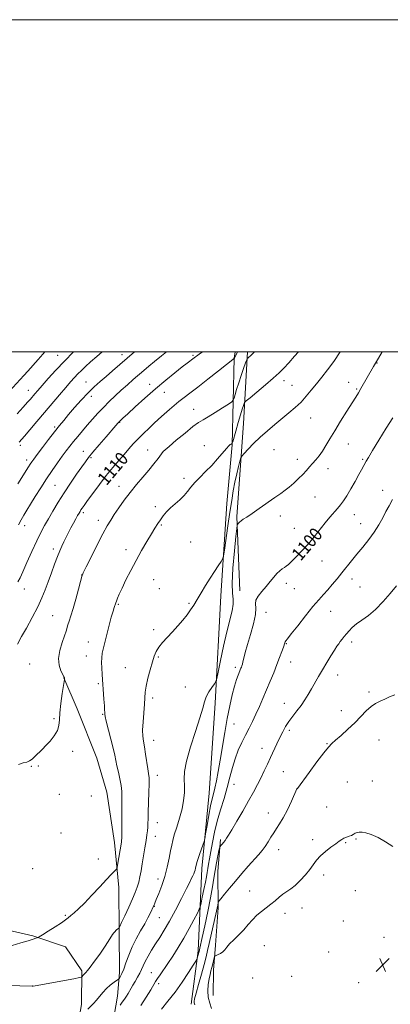
# Model space of a CAD drawing. Extents: x 2159800 to 2162700, y 342300 to 345200.
# Drawn here: x 2162138 to 2162361, y 344607 to 345200 of the extents above; entities that cross this region are included whole.
import ezdxf

# ---------------------------------------------------------------- set-up
doc = ezdxf.new("R2010")
doc.units = 0
doc.header["$MEASUREMENT"] = 0
for name, color, linetype, lineweight in [('32000', 7, 'Continuous', 0), ('DTM HARD BREAKLINE', 7, 'Continuous', 0), ('DTM SPOT ELEVATION', 2, 'Continuous', 13), ('INDEX CONTOUR', 41, 'Continuous', 13), ('INDEX CONTOUR LABEL', 244, 'Continuous', 0), ('INTERMEDIATE CONTOUR', 44, 'Continuous', 0), ('SPOT ELEVATION', 7, 'Continuous', 0)]:
    doc.layers.add(name, color=color, linetype=linetype, lineweight=lineweight)
doc.styles.add('Style-ITALICS', font='ITALICS.shx')

# ---------------------------------------------------------------- blocks, each defined once
blk = doc.blocks.new('SPOT')
at = {"layer": 'SPOT ELEVATION'}
for p, q in [((-3.91, -3.91), (3.82, 3.81)), ((-1.65, 3.77), (1.72, -3.93))]:
    blk.add_line(p, q, dxfattribs=at)

msp = doc.modelspace()

# ---------------------------------------------------------------- linework, layer by layer
at = {"layer": '32000', "flags": 128}
for points in [[(2159800, 342300), (2162700, 342300), (2162700, 345200), (2159800, 345200), (2159800, 342300)], [(2160000, 342500), (2162500, 342500), (2162500, 345000), (2160000, 345000), (2160000, 342500)]]:
    msp.add_lwpolyline(points, dxfattribs=at)
at = {"layer": 'DTM HARD BREAKLINE'}
for points in [[(2162241.25, 344607.23, 1094.43), (2162245.48, 344639.36, 1096.31), (2162247.7, 344688.88, 1099.56), (2162252.25, 344734.31, 1100.75), (2162255.79, 344788.43, 1101.67), (2162259.22, 344853.09, 1103.28), (2162262.75, 344908.59, 1105.06), (2162266.04, 344943.92, 1105.93), (2162267.31, 344996.18, 1110.01), (2162267.775, 345000, 1110.454)], [(2162275.271, 345000, 1108.315), (2162272.77, 344956.82, 1105.02), (2162268.79, 344900.86, 1102.18), (2162270.65, 344855.97, 1100.62)], [(2162164.67, 344803.66, 1108.03), (2162172.67, 344784.95, 1107.39), (2162184.44, 344755.29, 1107.21), (2162190.62, 344734.73, 1107.12), (2162195.07, 344704.53, 1106.57), (2162197.66, 344677.51, 1105.6), (2162197.94, 344650.93, 1103.86), (2162198.21, 344626.19, 1102.39), (2162196.99, 344611.96, 1100.88), (2162193.97, 344594.52, 1099.09)], [(2162030.21, 344796.54, 1113.63), (2162032.2, 344781.9, 1112.12), (2162035.71, 344753.98, 1110.84), (2162041.95, 344727.46, 1109.92), (2162053.22, 344702.37, 1109.19), (2162074.56, 344678.31, 1108.91), (2162099.96, 344661.17, 1107.9), (2162126.63, 344652.75, 1107.08), (2162145.93, 344648.37, 1106.16), (2162165.71, 344641.71, 1105.15), (2162175.49, 344627.15, 1104.28), (2162175.25, 344606.98, 1102.77), (2162171.79, 344587.69, 1101.08), (2162167.47, 344563.35, 1098.6), (2162164.37, 344552.78, 1097.04)], [(2162258.97, 344706.42, 1096.26), (2162257.34, 344687.16, 1095.12), (2162257.58, 344665.16, 1093.79), (2162255.99, 344642.68, 1092.41), (2162254.78, 344627.54, 1091.45), (2162254.48, 344612.42, 1090.81)]]:
    msp.add_polyline3d(points, dxfattribs=at)
at = {"layer": 'DTM SPOT ELEVATION'}
for p in [(2162160.9, 344997.82, 1120.91), (2162199.59, 344998.19, 1116.59), (2162242.35, 344997.93, 1112.24), (2162353.28, 344993.31, 1101.94), (2162177.89, 344981.9, 1116.78), (2162297.33, 344982.55, 1105.46), (2162336.2, 344981.72, 1102.68), (2162143.18, 344976.75, 1120.74), (2162216.28, 344980.44, 1112.59), (2162302.03, 344979.76, 1104.96), (2162340.91, 344977.68, 1102.17), (2162181.1, 344973.21, 1115.49), (2162225.19, 344975.62, 1111.2), (2162242.83, 344965.32, 1108.82), (2162313.29, 344960.1, 1103.15), (2162159.19, 344954.74, 1116.24), (2162198.22, 344957.45, 1111.93), (2162138.41, 344943.7, 1117.71), (2162176.35, 344940.11, 1112.67), (2162215.06, 344940.83, 1108.82), (2162249.22, 344943.47, 1106.51), (2162291.28, 344941.15, 1103.06), (2162335.95, 344944.44, 1101.19), (2162142.33, 344934.93, 1116.48), (2162181.07, 344936.18, 1111.78), (2162224.45, 344939.88, 1107.99), (2162305.19, 344935.28, 1102.52), (2162344.54, 344935.17, 1100.21), (2162323.84, 344929.6, 1101.45), (2162236.92, 344923.84, 1106.24), (2162159.36, 344919.55, 1112.96), (2162197.94, 344919.02, 1108.64), (2162356.64, 344916.51, 1098.52), (2162315.99, 344912.51, 1101.13), (2162219.72, 344906.83, 1106.4), (2162176.35, 344903.04, 1109.7), (2162185.4, 344898.56, 1108.54), (2162294.95, 344901.19, 1101.51), (2162339.54, 344901.9, 1099.24), (2162141.02, 344895.36, 1113.43), (2162223.35, 344895.72, 1105.86), (2162303.49, 344893.74, 1100.86), (2162343.32, 344896.44, 1098.76), (2162158.27, 344881.32, 1110.43), (2162202.14, 344880.94, 1106.48), (2162240.94, 344885.41, 1105.36), (2162320.09, 344874.09, 1099.16), (2162175.4, 344865.59, 1108.02), (2162338.27, 344863.25, 1097.42), (2162140.82, 344857.26, 1111.37), (2162218.67, 344862.71, 1105.11), (2162222.18, 344857.27, 1104.88), (2162298.6, 344860.64, 1099.54), (2162303.45, 344857.47, 1099.16), (2162343.08, 344858.43, 1096.92), (2162197.44, 344847.85, 1105.85), (2162239.94, 344848.6, 1104.2), (2162157.84, 344841.14, 1108.92), (2162286.42, 344843.12, 1099.34), (2162325.34, 344843.67, 1097.21), (2162218.65, 344832.6, 1104.35), (2162179.31, 344825.19, 1106.65), (2162298.57, 344824.34, 1097.92), (2162338.06, 344825.3, 1095.57), (2162178.12, 344816.9, 1106.66), (2162221.62, 344816.27, 1103.83), (2162144.05, 344812.1, 1109.09), (2162201.63, 344809.7, 1104.93), (2162267.89, 344809.92, 1100.35), (2162301.22, 344813.17, 1097.27), (2162329.48, 344805.35, 1095.36), (2162185.35, 344800.2, 1106.21), (2162237.9, 344798.06, 1102.59), (2162348.37, 344795.21, 1094.25), (2162218.09, 344791.46, 1103.62), (2162297.53, 344788.34, 1096.66), (2162188.08, 344781.76, 1106.1), (2162331.8, 344783.94, 1094.48), (2162158.76, 344779.11, 1108.14), (2162267.14, 344775.8, 1099.01), (2162300.48, 344772, 1095.68), (2162218.64, 344766.03, 1103.36), (2162323.21, 344764.09, 1094.08), (2162354.36, 344766.26, 1093.27), (2162169.93, 344759.41, 1107.73), (2162283.92, 344761.24, 1096.65), (2162144.96, 344750.44, 1107.95), (2162149.22, 344750.55, 1107.91), (2162220.92, 344744.87, 1103.44), (2162296.81, 344747.16, 1095.04), (2162267.07, 344739.46, 1097.2), (2162335.46, 344740.92, 1092.89), (2162350.51, 344741.56, 1092.71), (2162162, 344733.53, 1107.65), (2162305, 344736.99, 1094.01), (2162181.12, 344732.48, 1107.15), (2162287.71, 344722.24, 1094.72), (2162323.01, 344725.93, 1092.79), (2162220.97, 344716.46, 1103.28), (2162162.9, 344710.17, 1107.44), (2162219.79, 344708.23, 1103.29), (2162314.44, 344706.31, 1092.44), (2162334.35, 344704.38, 1091.88), (2162340.53, 344706.66, 1091.9), (2162294.06, 344700.24, 1093.33), (2162185.33, 344694.54, 1106.55), (2162145.93, 344688.66, 1107.5), (2162221.42, 344682.63, 1102.5), (2162321.21, 344685.03, 1091.52), (2162276.64, 344675.34, 1092.98), (2162340.25, 344675.58, 1091.3), (2162219.06, 344666.14, 1101.95), (2162297.94, 344661.91, 1091.38), (2162308.17, 344665.02, 1091.29), (2162165.45, 344660.72, 1106.18), (2162222.08, 344659.18, 1101.08), (2162332.94, 344657.27, 1091.1), (2162357.4, 344647.49, 1091.3), (2162285.4, 344642.35, 1090.69), (2162324.2, 344638.52, 1090.86), (2162217.3, 344626.12, 1098.81), (2162278.4, 344622.99, 1090.6), (2162301.95, 344623.97, 1090.42), (2162342.22, 344620.11, 1090.93), (2162145.63, 344618.18, 1104.02), (2162221.69, 344619.45, 1097.6)]:
    msp.add_point(p, dxfattribs=at)
at = {"layer": 'INDEX CONTOUR'}
for points in [[(2162136.576, 344962.741, 1120), (2162140.18, 344966.727, 1120), (2162142.738, 344969.585, 1120), (2162144.482, 344971.581, 1120), (2162147.169, 344974.738, 1120), (2162148.931, 344976.778, 1120), (2162151.52, 344979.715, 1120), (2162155.224, 344983.844, 1120), (2162159.844, 344988.89, 1120), (2162165.064, 344994.435, 1120), (2162170.475, 345000, 1120)], [(2162136.683, 344823.989, 1110), (2162139.175, 344828.499, 1110), (2162142.056, 344833.653, 1110), (2162145.56, 344840.032, 1110), (2162148.894, 344846.413, 1110), (2162151.462, 344851.875, 1110), (2162153.453, 344856.726, 1110), (2162155.251, 344861.571, 1110), (2162157.149, 344866.816, 1110), (2162159.055, 344872.049, 1110), (2162160.784, 344876.66, 1110), (2162162.213, 344880.221, 1110), (2162163.451, 344883.037, 1110), (2162164.669, 344885.598, 1110), (2162166.003, 344888.302, 1110), (2162167.441, 344891.142, 1110), (2162168.938, 344894.02, 1110), (2162170.434, 344896.818, 1110), (2162171.816, 344899.345, 1110), (2162172.957, 344901.394, 1110), (2162173.777, 344902.837, 1110), (2162174.388, 344903.864, 1110), (2162174.948, 344904.747, 1110), (2162175.652, 344905.797, 1110), (2162176.85, 344907.499, 1110), (2162178.924, 344910.382, 1110), (2162182.109, 344914.752, 1110), (2162186.035, 344920.036, 1110), (2162190.179, 344925.434, 1110), (2162194.101, 344930.298, 1110), (2162197.684, 344934.548, 1110), (2162200.891, 344938.249, 1110), (2162203.74, 344941.497, 1110), (2162206.471, 344944.527, 1110), (2162209.379, 344947.6, 1110), (2162212.644, 344950.879, 1110), (2162215.98, 344954.114, 1110), (2162218.986, 344956.952, 1110), (2162221.395, 344959.163, 1110), (2162223.477, 344961.021, 1110), (2162228.181, 344965.166, 1110), (2162231.025, 344967.629, 1110), (2162233.986, 344970.09, 1110), (2162237.013, 344972.457, 1110), (2162240.584, 344975.163, 1110), (2162245.308, 344978.772, 1110), (2162251.445, 344983.555, 1110), (2162257.859, 344988.603, 1110), (2162267.325, 344996.11, 1110), (2162267.346, 344996.16, 1110), (2162269.079, 344999.513, 1110), (2162269.309, 345000, 1110)], [(2162198.469, 344606.629, 1100), (2162199.832, 344608.309, 1100), (2162201.134, 344610.116, 1100), (2162202.314, 344611.937, 1100), (2162203.343, 344613.664, 1100), (2162205.109, 344616.837, 1100), (2162206.178, 344618.672, 1100), (2162207.543, 344620.892, 1100), (2162209.023, 344623.332, 1100), (2162210.363, 344625.753, 1100), (2162211.406, 344628.004, 1100), (2162212.383, 344630.29, 1100), (2162213.619, 344632.911, 1100), (2162215.358, 344636.073, 1100), (2162217.507, 344639.646, 1100), (2162219.89, 344643.41, 1100), (2162222.388, 344647.275, 1100), (2162225.12, 344651.652, 1100), (2162228.267, 344657.084, 1100), (2162231.877, 344663.8, 1100), (2162235.483, 344670.795, 1100), (2162238.49, 344676.752, 1100), (2162240.461, 344680.7, 1100), (2162241.607, 344683.035, 1100), (2162242.293, 344684.5, 1100), (2162242.83, 344685.72, 1100), (2162243.281, 344686.852, 1100), (2162243.651, 344687.939, 1100), (2162243.943, 344689.002, 1100), (2162244.165, 344689.979, 1100), (2162244.455, 344691.456, 1100), (2162244.724, 344692.422, 1100), (2162245.324, 344694.235, 1100), (2162246.356, 344697.19, 1100), (2162248.575, 344703.422, 1100), (2162249.168, 344705.157, 1100), (2162249.549, 344706.778, 1100), (2162250.047, 344709.673, 1100), (2162250.897, 344714.74, 1100), (2162251.969, 344720.908, 1100), (2162253.043, 344726.613, 1100), (2162253.952, 344730.735, 1100), (2162254.762, 344733.916, 1100), (2162255.594, 344737.24, 1100), (2162256.546, 344741.613, 1100), (2162257.628, 344747.232, 1100), (2162258.828, 344754.112, 1100), (2162261.532, 344770.751, 1100), (2162263.004, 344779.201, 1100), (2162264.524, 344786.867, 1100), (2162266.017, 344793.45, 1100), (2162267.4, 344798.734, 1100), (2162268.597, 344802.595, 1100), (2162269.588, 344805.282, 1100), (2162271.323, 344809.421, 1100), (2162271.62, 344810.171, 1100), (2162271.879, 344810.871, 1100), (2162272.164, 344811.805, 1100), (2162272.537, 344813.284, 1100), (2162273.077, 344815.607, 1100), (2162273.926, 344819.018, 1100), (2162275.236, 344823.748, 1100), (2162277.034, 344829.788, 1100), (2162278.831, 344836.18, 1100), (2162280.008, 344841.722, 1100), (2162280.196, 344845.557, 1100), (2162280.003, 344848.175, 1100), (2162280.286, 344850.404, 1100), (2162281.672, 344852.909, 1100), (2162283.883, 344855.711, 1100), (2162286.413, 344858.666, 1100), (2162288.834, 344861.614, 1100), (2162291.042, 344864.327, 1100), (2162293.011, 344866.559, 1100), (2162294.725, 344868.143, 1100), (2162296.198, 344869.229, 1100), (2162297.45, 344870.043, 1100), (2162298.567, 344870.837, 1100), (2162299.887, 344871.956, 1100), (2162301.809, 344873.768, 1100), (2162304.606, 344876.538, 1100), (2162308.041, 344880.114, 1100), (2162311.747, 344884.241, 1100), (2162315.407, 344888.65, 1100), (2162322.078, 344897.042, 1100), (2162324.925, 344900.447, 1100), (2162329.508, 344905.694, 1100), (2162331.293, 344907.849, 1100), (2162333.022, 344910.212, 1100), (2162335.015, 344913.306, 1100), (2162337.464, 344917.425, 1100), (2162340.052, 344921.947, 1100), (2162342.336, 344926.024, 1100), (2162343.983, 344929.011, 1100), (2162346.745, 344934.105, 1100), (2162348.077, 344936.403, 1100), (2162350.522, 344940.484, 1100), (2162354.386, 344946.835, 1100), (2162358.823, 344954.033, 1100), (2162362.699, 344960.172, 1100)]]:
    msp.add_polyline3d(points, dxfattribs=at)
at = {"layer": 'INTERMEDIATE CONTOUR'}
for points in [[(2162131.732, 344976.06, 1122), (2162138.407, 344983.363, 1122), (2162140.494, 344985.676, 1122), (2162142.947, 344988.428, 1122), (2162149.079, 344995.372, 1122), (2162151.929, 344998.569, 1122), (2162153.243, 345000, 1122)], [(2162132.25, 344618.604, 1104), (2162138.066, 344618.3, 1104), (2162145.842, 344617.976, 1104), (2162146.106, 344618.012, 1104), (2162147.45, 344618.254, 1104), (2162170.556, 344622.508, 1104), (2162174.008, 344623.158, 1104), (2162175.354, 344623.499, 1104), (2162175.748, 344623.825, 1104), (2162176.139, 344624.354, 1104), (2162176.657, 344625.017, 1104), (2162177.223, 344625.669, 1104), (2162177.843, 344626.292, 1104), (2162178.817, 344627.365, 1104), (2162180.523, 344629.489, 1104), (2162183.17, 344633.019, 1104), (2162186.275, 344637.315, 1104), (2162189.187, 344641.492, 1104), (2162191.394, 344644.831, 1104), (2162194.034, 344649.04, 1104), (2162194.836, 344650.196, 1104), (2162195.472, 344650.955, 1104), (2162196.046, 344651.514, 1104), (2162196.634, 344652.025, 1104), (2162197.595, 344652.811, 1104), (2162197.878, 344653.112, 1104), (2162198.356, 344654.02, 1104), (2162199.438, 344656.311, 1104), (2162201.371, 344660.442, 1104), (2162203.748, 344665.576, 1104), (2162206.001, 344670.554, 1104), (2162207.687, 344674.502, 1104), (2162208.87, 344677.682, 1104), (2162209.74, 344680.641, 1104), (2162210.47, 344683.851, 1104), (2162211.153, 344687.508, 1104), (2162211.866, 344691.731, 1104), (2162212.654, 344696.519, 1104), (2162213.443, 344701.382, 1104), (2162214.128, 344705.711, 1104), (2162214.629, 344709.058, 1104), (2162214.959, 344711.627, 1104), (2162215.154, 344713.785, 1104), (2162215.256, 344715.95, 1104), (2162215.333, 344718.731, 1104), (2162215.455, 344722.786, 1104), (2162215.882, 344734.616, 1104), (2162216.003, 344739.935, 1104), (2162215.938, 344743.443, 1104), (2162215.673, 344745.99, 1104), (2162215.211, 344748.874, 1104), (2162213.847, 344757.783, 1104), (2162213.137, 344762.183, 1104), (2162212.546, 344765.544, 1104), (2162212.163, 344768.539, 1104), (2162212.076, 344772.173, 1104), (2162212.322, 344777.109, 1104), (2162213.13, 344787.725, 1104), (2162213.359, 344791.639, 1104), (2162213.627, 344794.988, 1104), (2162214.214, 344798.705, 1104), (2162215.301, 344803.423, 1104), (2162216.673, 344808.559, 1104), (2162218.014, 344813.23, 1104), (2162219.129, 344816.792, 1104), (2162220.283, 344819.572, 1104), (2162221.861, 344822.136, 1104), (2162224.138, 344824.947, 1104), (2162226.966, 344828.055, 1104), (2162230.081, 344831.405, 1104), (2162233.234, 344834.916, 1104), (2162236.215, 344838.405, 1104), (2162238.819, 344841.665, 1104), (2162240.938, 344844.591, 1104), (2162242.831, 344847.501, 1104), (2162244.851, 344850.817, 1104), (2162247.259, 344854.823, 1104), (2162249.949, 344859.253, 1104), (2162252.725, 344863.704, 1104), (2162255.38, 344867.792, 1104), (2162257.673, 344871.208, 1104), (2162259.355, 344873.662, 1104), (2162260.292, 344875.17, 1104), (2162260.814, 344876.962, 1104), (2162261.369, 344880.574, 1104), (2162263.467, 344895.162, 1104), (2162264.666, 344903.38, 1104), (2162265.718, 344910.375, 1104), (2162266.685, 344916.281, 1104), (2162267.689, 344921.583, 1104), (2162268.796, 344926.601, 1104), (2162269.862, 344930.989, 1104), (2162270.693, 344934.228, 1104), (2162271.217, 344936.056, 1104), (2162271.863, 344937.219, 1104), (2162273.184, 344938.712, 1104), (2162275.594, 344941.29, 1104), (2162278.938, 344944.74, 1104), (2162282.925, 344948.606, 1104), (2162287.272, 344952.494, 1104), (2162291.748, 344956.264, 1104), (2162300.243, 344963.168, 1104), (2162304.036, 344966.396, 1104), (2162307.504, 344969.695, 1104), (2162310.672, 344973.196, 1104), (2162313.696, 344976.892, 1104), (2162316.761, 344980.734, 1104), (2162320.021, 344984.731, 1104), (2162323.5, 344989.119, 1104), (2162327.185, 344994.187, 1104), (2162330.98, 345000, 1104)], [(2162133.583, 344642.552, 1106), (2162138.654, 344644.015, 1106), (2162143.159, 344645.358, 1106), (2162146.126, 344646.283, 1106), (2162147.754, 344646.827, 1106), (2162148.537, 344647.115, 1106), (2162149.009, 344647.318, 1106), (2162149.855, 344647.805, 1106), (2162151.802, 344648.995, 1106), (2162155.267, 344651.127, 1106), (2162159.43, 344653.728, 1106), (2162163.169, 344656.144, 1106), (2162165.662, 344657.902, 1106), (2162167.306, 344659.228, 1106), (2162168.804, 344660.528, 1106), (2162170.768, 344662.198, 1106), (2162173.457, 344664.593, 1106), (2162177.037, 344668.061, 1106), (2162181.512, 344672.721, 1106), (2162186.216, 344677.78, 1106), (2162190.319, 344682.218, 1106), (2162193.181, 344685.25, 1106), (2162194.934, 344687.041, 1106), (2162195.906, 344687.99, 1106), (2162196.402, 344688.535, 1106), (2162196.674, 344689.26, 1106), (2162196.953, 344690.787, 1106), (2162199.297, 344704.792, 1106), (2162199.407, 344705.667, 1106), (2162199.477, 344707.164, 1106), (2162199.511, 344710.16, 1106), (2162199.521, 344721.221, 1106), (2162199.548, 344727.003, 1106), (2162199.593, 344731.53, 1106), (2162199.521, 344735.205, 1106), (2162199.165, 344738.769, 1106), (2162198.427, 344742.762, 1106), (2162197.489, 344746.905, 1106), (2162196.605, 344750.711, 1106), (2162195.932, 344753.917, 1106), (2162195.277, 344757.16, 1106), (2162194.35, 344761.299, 1106), (2162192.98, 344766.819, 1106), (2162190.21, 344777.593, 1106), (2162189.527, 344780.45, 1106), (2162189.289, 344781.747, 1106), (2162189.265, 344782.323, 1106), (2162189.258, 344782.964, 1106), (2162189.197, 344784.26, 1106), (2162189.044, 344786.75, 1106), (2162188.777, 344790.757, 1106), (2162187.734, 344805.588, 1106), (2162187.48, 344809.633, 1106), (2162187.354, 344812.951, 1106), (2162187.421, 344815.643, 1106), (2162187.815, 344818.506, 1106), (2162188.685, 344822.517, 1106), (2162190.092, 344828.241, 1106), (2162191.738, 344834.626, 1106), (2162193.235, 344840.211, 1106), (2162194.284, 344843.889, 1106), (2162194.935, 344845.973, 1106), (2162195.883, 344848.795, 1106), (2162196.288, 344849.926, 1106), (2162196.949, 344851.621, 1106), (2162198.024, 344854.144, 1106), (2162199.681, 344857.757, 1106), (2162202.023, 344862.598, 1106), (2162204.911, 344868.304, 1106), (2162208.141, 344874.386, 1106), (2162211.495, 344880.375, 1106), (2162214.691, 344885.86, 1106), (2162217.431, 344890.448, 1106), (2162219.521, 344893.89, 1106), (2162221.188, 344896.518, 1106), (2162222.758, 344898.811, 1106), (2162224.515, 344901.155, 1106), (2162226.566, 344903.585, 1106), (2162228.971, 344906.047, 1106), (2162231.722, 344908.497, 1106), (2162234.545, 344910.936, 1106), (2162237.099, 344913.376, 1106), (2162239.177, 344915.843, 1106), (2162241.132, 344918.431, 1106), (2162243.448, 344921.252, 1106), (2162246.476, 344924.392, 1106), (2162250.003, 344927.842, 1106), (2162253.682, 344931.569, 1106), (2162257.182, 344935.457, 1106), (2162262.583, 344941.85, 1106), (2162264.071, 344943.458, 1106), (2162264.892, 344944.163, 1106), (2162265.332, 344944.406, 1106), (2162265.625, 344944.552, 1106), (2162265.964, 344944.754, 1106), (2162266.068, 344944.92, 1106), (2162266.337, 344945.789, 1106), (2162268.195, 344952.279, 1106), (2162269.665, 344957.372, 1106), (2162271.061, 344962.113, 1106), (2162272.103, 344965.501, 1106), (2162272.795, 344967.616, 1106), (2162273.211, 344968.811, 1106), (2162273.545, 344969.51, 1106), (2162274.473, 344970.431, 1106), (2162276.788, 344972.361, 1106), (2162280.945, 344975.795, 1106), (2162286.034, 344980.049, 1106), (2162290.805, 344984.144, 1106), (2162294.354, 344987.387, 1106), (2162297.162, 344990.222, 1106), (2162300.06, 344993.381, 1106), (2162303.64, 344997.385, 1106), (2162305.903, 345000, 1106)], [(2162136.933, 344861.463, 1112), (2162138.236, 344863.975, 1112), (2162139.835, 344867.55, 1112), (2162142.315, 344873.125, 1112), (2162145.326, 344879.782, 1112), (2162148.283, 344886.138, 1112), (2162150.76, 344891.172, 1112), (2162152.976, 344895.332, 1112), (2162155.311, 344899.429, 1112), (2162158.07, 344904.111, 1112), (2162161.266, 344909.368, 1112), (2162164.84, 344915.023, 1112), (2162168.664, 344920.829, 1112), (2162172.337, 344926.254, 1112), (2162175.393, 344930.693, 1112), (2162177.582, 344933.82, 1112), (2162179.543, 344936.426, 1112), (2162182.13, 344939.583, 1112), (2162185.89, 344943.987, 1112), (2162190.101, 344948.855, 1112), (2162196.015, 344955.637, 1112), (2162197.242, 344957.016, 1112), (2162197.97, 344957.79, 1112), (2162198.769, 344958.579, 1112), (2162200.261, 344959.989, 1112), (2162203.081, 344962.618, 1112), (2162207.642, 344966.84, 1112), (2162213.45, 344972.123, 1112), (2162219.796, 344977.708, 1112), (2162226.004, 344982.915, 1112), (2162231.563, 344987.391, 1112), (2162236.001, 344990.86, 1112), (2162239.006, 344993.161, 1112), (2162243.19, 344996.294, 1112), (2162245.274, 344997.885, 1112), (2162246.222, 344998.589, 1112), (2162248.098, 345000, 1112)], [(2162137.011, 344920.593, 1116), (2162143.395, 344930.797, 1116), (2162144.412, 344932.38, 1116), (2162145.308, 344933.711, 1116), (2162146.533, 344935.412, 1116), (2162148.577, 344938.153, 1116), (2162151.724, 344942.333, 1116), (2162155.452, 344947.237, 1116), (2162159.032, 344951.876, 1116), (2162161.955, 344955.554, 1116), (2162164.584, 344958.732, 1116), (2162167.498, 344962.167, 1116), (2162171.105, 344966.383, 1116), (2162175.149, 344970.982, 1116), (2162179.2, 344975.338, 1116), (2162182.94, 344978.99, 1116), (2162186.494, 344982.158, 1116), (2162190.095, 344985.231, 1116), (2162193.963, 344988.549, 1116), (2162207.156, 345000, 1116)], [(2162137.247, 344751.395, 1108), (2162140.194, 344752.401, 1108), (2162142.339, 344752.981, 1108), (2162144.039, 344753.639, 1108), (2162145.603, 344754.756, 1108), (2162147.108, 344756.204, 1108), (2162148.581, 344757.738, 1108), (2162150.075, 344759.201, 1108), (2162151.759, 344760.811, 1108), (2162153.83, 344762.878, 1108), (2162156.353, 344765.602, 1108), (2162158.864, 344768.734, 1108), (2162160.768, 344771.91, 1108), (2162161.663, 344774.94, 1108), (2162161.938, 344778.306, 1108), (2162162.174, 344782.661, 1108), (2162162.806, 344788.317, 1108), (2162163.664, 344794.231, 1108), (2162165.021, 344802.684, 1108), (2162165.039, 344802.92, 1108), (2162165.009, 344803.524, 1108), (2162164.96, 344803.757, 1108), (2162164.704, 344804.323, 1108), (2162164.034, 344805.609, 1108), (2162162.888, 344807.916, 1108), (2162161.787, 344811.212, 1108), (2162161.398, 344815.371, 1108), (2162162.16, 344820.174, 1108), (2162163.606, 344824.968, 1108), (2162165.043, 344829.003, 1108), (2162165.949, 344831.766, 1108), (2162166.995, 344835.521, 1108), (2162167.748, 344837.836, 1108), (2162168.804, 344841.039, 1108), (2162170.161, 344845.451, 1108), (2162171.772, 344851.122, 1108), (2162173.371, 344857.004, 1108), (2162174.644, 344861.774, 1108), (2162175.453, 344864.637, 1108), (2162176.351, 344866.905, 1108), (2162178.063, 344870.421, 1108), (2162181.054, 344876.413, 1108), (2162184.711, 344883.67, 1108), (2162188.16, 344890.367, 1108), (2162190.766, 344895.168, 1108), (2162192.864, 344898.683, 1108), (2162195.031, 344902.011, 1108), (2162197.73, 344906.008, 1108), (2162200.949, 344910.569, 1108), (2162204.558, 344915.351, 1108), (2162208.409, 344920.053, 1108), (2162212.259, 344924.554, 1108), (2162215.843, 344928.778, 1108), (2162218.922, 344932.614, 1108), (2162221.367, 344935.827, 1108), (2162224.371, 344939.898, 1108), (2162224.47, 344940.007, 1108), (2162228.039, 344943.05, 1108), (2162232.379, 344946.731, 1108), (2162237.619, 344951.102, 1108), (2162242.412, 344954.948, 1108), (2162245.822, 344957.409, 1108), (2162248.517, 344959.059, 1108), (2162251.574, 344960.832, 1108), (2162255.705, 344963.377, 1108), (2162260.155, 344966.212, 1108), (2162263.806, 344968.57, 1108), (2162265.849, 344969.943, 1108), (2162266.717, 344970.854, 1108), (2162267.155, 344972.083, 1108), (2162267.782, 344974.255, 1108), (2162268.718, 344977.369, 1108), (2162269.959, 344981.268, 1108), (2162271.449, 344985.691, 1108), (2162272.935, 344989.957, 1108), (2162274.111, 344993.281, 1108), (2162274.776, 344995.118, 1108), (2162275.13, 344995.885, 1108), (2162275.477, 344996.239, 1108), (2162276.08, 344996.746, 1108), (2162277.031, 344997.603, 1108), (2162278.38, 344998.914, 1108), (2162279.434, 345000, 1108)], [(2162137.364, 344895.778, 1114), (2162138.922, 344898.83, 1114), (2162140.475, 344901.635, 1114), (2162142.248, 344904.629, 1114), (2162144.492, 344908.282, 1114), (2162147.368, 344912.905, 1114), (2162150.693, 344918.158, 1114), (2162154.201, 344923.545, 1114), (2162157.644, 344928.624, 1114), (2162160.857, 344933.202, 1114), (2162163.696, 344937.145, 1114), (2162166.091, 344940.396, 1114), (2162168.256, 344943.241, 1114), (2162170.483, 344946.044, 1114), (2162172.997, 344949.095, 1114), (2162175.783, 344952.388, 1114), (2162178.764, 344955.843, 1114), (2162181.874, 344959.385, 1114), (2162185.108, 344962.959, 1114), (2162188.471, 344966.517, 1114), (2162191.965, 344970.019, 1114), (2162195.562, 344973.458, 1114), (2162199.227, 344976.835, 1114), (2162202.91, 344980.137, 1114), (2162206.486, 344983.285, 1114), (2162212.846, 344988.813, 1114), (2162215.878, 344991.391, 1114), (2162219.303, 344994.213, 1114), (2162223.416, 344997.519, 1114), (2162226.48, 345000, 1114)], [(2162137.733, 344945.616, 1118), (2162140.898, 344949.27, 1118), (2162144.157, 344953.073, 1118), (2162148.326, 344957.965, 1118), (2162152.963, 344963.428, 1118), (2162162.017, 344974.134, 1118), (2162165.764, 344978.534, 1118), (2162168.67, 344981.884, 1118), (2162170.974, 344984.454, 1118), (2162173.031, 344986.649, 1118), (2162175.172, 344988.836, 1118), (2162177.649, 344991.218, 1118), (2162180.69, 344993.963, 1118), (2162184.473, 344997.217, 1118), (2162187.741, 345000, 1118)], [(2162179.075, 344604.115, 1102), (2162182.499, 344607.617, 1102), (2162184.25, 344609.562, 1102), (2162188.087, 344614.215, 1102), (2162190.272, 344616.563, 1102), (2162192.63, 344618.661, 1102), (2162194.852, 344620.375, 1102), (2162197.515, 344622.263, 1102), (2162197.964, 344622.662, 1102), (2162198.294, 344623.126, 1102), (2162198.826, 344623.992, 1102), (2162199.624, 344625.572, 1102), (2162200.687, 344628.173, 1102), (2162202.027, 344631.969, 1102), (2162203.701, 344636.616, 1102), (2162205.777, 344641.633, 1102), (2162208.258, 344646.598, 1102), (2162210.883, 344651.293, 1102), (2162213.324, 344655.556, 1102), (2162215.31, 344659.228, 1102), (2162216.801, 344662.18, 1102), (2162218.667, 344666.096, 1102), (2162218.808, 344666.427, 1102), (2162219.408, 344667.923, 1102), (2162220.292, 344670.091, 1102), (2162221.762, 344673.728, 1102), (2162223.57, 344678.521, 1102), (2162225.379, 344683.991, 1102), (2162226.906, 344689.653, 1102), (2162228.1, 344694.988, 1102), (2162228.971, 344699.469, 1102), (2162229.581, 344702.816, 1102), (2162230.2, 344705.728, 1102), (2162231.151, 344709.152, 1102), (2162232.633, 344713.76, 1102), (2162234.339, 344719.161, 1102), (2162235.84, 344724.692, 1102), (2162236.796, 344729.808, 1102), (2162237.237, 344734.442, 1102), (2162237.286, 344738.643, 1102), (2162237.144, 344742.625, 1102), (2162237.338, 344747.251, 1102), (2162238.473, 344753.546, 1102), (2162240.897, 344762.053, 1102), (2162243.924, 344771.368, 1102), (2162246.612, 344779.602, 1102), (2162248.284, 344785.358, 1102), (2162249.333, 344789.207, 1102), (2162250.42, 344792.213, 1102), (2162252.013, 344795.187, 1102), (2162253.807, 344797.945, 1102), (2162255.306, 344800.05, 1102), (2162256.182, 344801.4, 1102), (2162256.771, 344803.23, 1102), (2162257.579, 344807.108, 1102), (2162258.977, 344814.035, 1102), (2162260.804, 344822.747, 1102), (2162262.763, 344831.41, 1102), (2162265.95, 344843.997, 1102), (2162266.659, 344848.018, 1102), (2162266.577, 344851.074, 1102), (2162266.157, 344854.673, 1102), (2162265.99, 344860.572, 1102), (2162266.498, 344869.763, 1102), (2162267.412, 344880.137, 1102), (2162268.291, 344888.813, 1102), (2162268.804, 344893.661, 1102), (2162269.068, 344895.546, 1102), (2162269.308, 344896.087, 1102), (2162269.72, 344896.616, 1102), (2162270.385, 344897.34, 1102), (2162271.352, 344898.183, 1102), (2162272.725, 344899.143, 1102), (2162274.813, 344900.503, 1102), (2162277.981, 344902.622, 1102), (2162282.376, 344905.681, 1102), (2162291.816, 344912.328, 1102), (2162295.267, 344914.713, 1102), (2162297.959, 344916.624, 1102), (2162300.449, 344918.583, 1102), (2162303.153, 344920.973, 1102), (2162305.934, 344923.621, 1102), (2162308.515, 344926.216, 1102), (2162310.7, 344928.527, 1102), (2162312.609, 344930.639, 1102), (2162314.446, 344932.717, 1102), (2162316.368, 344934.922, 1102), (2162318.375, 344937.381, 1102), (2162320.424, 344940.217, 1102), (2162322.524, 344943.563, 1102), (2162324.893, 344947.597, 1102), (2162327.803, 344952.505, 1102), (2162331.369, 344958.284, 1102), (2162335.081, 344964.172, 1102), (2162338.276, 344969.212, 1102), (2162340.492, 344972.759, 1102), (2162342.081, 344975.391, 1102), (2162343.599, 344977.995, 1102), (2162351.207, 344991.191, 1102), (2162354.2, 344996.189, 1102), (2162356.448, 345000, 1102)], [(2162210.913, 344606.281, 1098), (2162214.217, 344611.444, 1098), (2162216.948, 344615.868, 1098), (2162219.883, 344620.795, 1098), (2162221.011, 344622.594, 1098), (2162222.559, 344624.896, 1098), (2162227.192, 344631.613, 1098), (2162230.234, 344636.107, 1098), (2162233.566, 344641.238, 1098), (2162236.97, 344646.841, 1098), (2162240.215, 344652.645, 1098), (2162243.012, 344657.96, 1098), (2162245.06, 344661.989, 1098), (2162246.191, 344664.293, 1098), (2162246.761, 344665.852, 1098), (2162247.257, 344668.003, 1098), (2162248.046, 344671.682, 1098), (2162248.999, 344676.218, 1098), (2162249.867, 344680.542, 1098), (2162250.468, 344683.852, 1098), (2162250.89, 344686.422, 1098), (2162251.291, 344688.79, 1098), (2162251.803, 344691.462, 1098), (2162252.457, 344694.777, 1098), (2162253.26, 344699.032, 1098), (2162254.234, 344704.415, 1098), (2162255.461, 344710.662, 1098), (2162257.037, 344717.397, 1098), (2162258.995, 344724.278, 1098), (2162261.103, 344731.092, 1098), (2162263.065, 344737.658, 1098), (2162264.68, 344743.831, 1098), (2162266.143, 344749.6, 1098), (2162267.743, 344754.993, 1098), (2162269.69, 344760.032, 1098), (2162271.872, 344764.747, 1098), (2162274.098, 344769.164, 1098), (2162276.219, 344773.343, 1098), (2162278.267, 344777.467, 1098), (2162280.314, 344781.75, 1098), (2162282.423, 344786.359, 1098), (2162284.582, 344791.263, 1098), (2162286.764, 344796.383, 1098), (2162288.936, 344801.616, 1098), (2162291.021, 344806.765, 1098), (2162292.935, 344811.607, 1098), (2162294.595, 344815.926, 1098), (2162295.939, 344819.524, 1098), (2162296.908, 344822.21, 1098), (2162297.786, 344824.803, 1098), (2162297.998, 344825.322, 1098), (2162298.354, 344825.869, 1098), (2162299.374, 344827.187, 1098), (2162301.649, 344830.095, 1098), (2162305.499, 344835.045, 1098), (2162310.176, 344841.008, 1098), (2162314.663, 344846.586, 1098), (2162318.197, 344850.738, 1098), (2162321.01, 344853.855, 1098), (2162323.59, 344856.683, 1098), (2162326.319, 344859.821, 1098), (2162329.188, 344863.26, 1098), (2162332.085, 344866.845, 1098), (2162337.894, 344874.189, 1098), (2162341.101, 344878.149, 1098), (2162344.649, 344882.42, 1098), (2162348.271, 344886.899, 1098), (2162351.607, 344891.437, 1098), (2162354.388, 344895.887, 1098), (2162356.689, 344900.094, 1098), (2162358.674, 344903.904, 1098), (2162360.54, 344907.333, 1098), (2162362.616, 344911.081, 1098)], [(2162223.406, 344604.166, 1096), (2162227.364, 344608.924, 1096), (2162231.633, 344614.385, 1096), (2162235.909, 344620.407, 1096), (2162239.726, 344626.15, 1096), (2162242.579, 344630.599, 1096), (2162244.138, 344633.064, 1096), (2162244.765, 344634.158, 1096), (2162244.998, 344634.819, 1096), (2162246.105, 344638.783, 1096), (2162246.384, 344639.939, 1096), (2162246.591, 344640.865, 1096), (2162247.998, 344647.334, 1096), (2162249.517, 344654.413, 1096), (2162251.302, 344662.941, 1096), (2162252.93, 344671.169, 1096), (2162254.093, 344677.76, 1096), (2162254.929, 344683.031, 1096), (2162255.685, 344687.713, 1096), (2162256.542, 344692.316, 1096), (2162257.395, 344696.476, 1096), (2162258.07, 344699.606, 1096), (2162258.463, 344701.334, 1096), (2162258.751, 344702.128, 1096), (2162259.179, 344702.668, 1096), (2162259.921, 344703.495, 1096), (2162260.857, 344704.583, 1096), (2162261.794, 344705.767, 1096), (2162262.648, 344707.03, 1096), (2162263.8, 344708.943, 1096), (2162265.738, 344712.227, 1096), (2162268.76, 344717.308, 1096), (2162272.386, 344723.433, 1096), (2162275.94, 344729.557, 1096), (2162278.898, 344734.861, 1096), (2162281.323, 344739.438, 1096), (2162283.425, 344743.606, 1096), (2162285.389, 344747.645, 1096), (2162287.292, 344751.665, 1096), (2162289.184, 344755.735, 1096), (2162292.986, 344763.961, 1096), (2162294.785, 344767.782, 1096), (2162296.472, 344771.219, 1096), (2162298.2, 344774.388, 1096), (2162300.165, 344777.467, 1096), (2162302.489, 344780.6, 1096), (2162305.008, 344783.803, 1096), (2162307.481, 344787.057, 1096), (2162309.731, 344790.351, 1096), (2162311.807, 344793.706, 1096), (2162313.82, 344797.147, 1096), (2162318.049, 344804.473, 1096), (2162320.423, 344808.515, 1096), (2162323.002, 344812.815, 1096), (2162325.519, 344816.937, 1096), (2162327.635, 344820.338, 1096), (2162329.123, 344822.648, 1096), (2162330.184, 344824.194, 1096), (2162331.134, 344825.474, 1096), (2162332.226, 344826.897, 1096), (2162333.49, 344828.502, 1096), (2162334.899, 344830.24, 1096), (2162336.467, 344832.075, 1096), (2162338.391, 344834.023, 1096), (2162340.908, 344836.116, 1096), (2162344.184, 344838.434, 1096), (2162348.08, 344841.256, 1096), (2162352.39, 344844.912, 1096), (2162356.876, 344849.543, 1096), (2162361.187, 344854.532, 1096), (2162364.951, 344859.074, 1096)], [(2162243.433, 344606.752, 1094), (2162243.254, 344607.326, 1094), (2162243.073, 344607.955, 1094), (2162243.062, 344608.781, 1094), (2162243.397, 344610.442, 1094), (2162244.255, 344613.705, 1094), (2162245.717, 344618.973, 1094), (2162247.466, 344625.223, 1094), (2162249.085, 344631.076, 1094), (2162250.279, 344635.567, 1094), (2162251.225, 344639.396, 1094), (2162252.215, 344643.676, 1094), (2162256.578, 344663.09, 1094), (2162256.962, 344664.884, 1094), (2162257.166, 344665.956, 1094), (2162257.31, 344666.857, 1094), (2162257.488, 344668.199, 1094), (2162257.587, 344668.581, 1094), (2162258.029, 344669.227, 1094), (2162259.192, 344670.69, 1094), (2162261.349, 344673.369, 1094), (2162264.349, 344677.037, 1094), (2162267.937, 344681.312, 1094), (2162271.835, 344685.814, 1094), (2162275.689, 344690.168, 1094), (2162281.864, 344697.067, 1094), (2162284.048, 344699.643, 1094), (2162285.91, 344702.134, 1094), (2162287.654, 344704.842, 1094), (2162289.349, 344707.659, 1094), (2162291.032, 344710.373, 1094), (2162292.75, 344712.908, 1094), (2162294.62, 344715.723, 1094), (2162296.777, 344719.413, 1094), (2162299.252, 344724.27, 1094), (2162301.678, 344729.386, 1094), (2162305.066, 344736.745, 1094), (2162305.154, 344736.903, 1094), (2162305.306, 344737.099, 1094), (2162312.344, 344746.634, 1094), (2162317.079, 344753.014, 1094), (2162321.282, 344758.576, 1094), (2162324.045, 344762.018, 1094), (2162326.037, 344764.104, 1094), (2162328.321, 344766.112, 1094), (2162331.678, 344769.037, 1094), (2162335.741, 344772.701, 1094), (2162339.864, 344776.639, 1094), (2162343.528, 344780.423, 1094), (2162346.748, 344783.77, 1094), (2162349.667, 344786.437, 1094), (2162352.43, 344788.287, 1094), (2162355.148, 344789.609, 1094), (2162357.934, 344790.802, 1094), (2162360.867, 344792.146, 1094), (2162363.902, 344793.45, 1094)], [(2162253.587, 344604.53, 1092), (2162252.573, 344607.77, 1092), (2162251.553, 344611.327, 1092), (2162251.265, 344615.205, 1092), (2162251.583, 344619.06, 1092), (2162252.165, 344622.46, 1092), (2162252.731, 344625.105, 1092), (2162253.256, 344627.244, 1092), (2162253.778, 344629.253, 1092), (2162254.314, 344631.389, 1092), (2162255.182, 344634.991, 1092), (2162255.422, 344635.864, 1092), (2162255.739, 344636.268, 1092), (2162256.405, 344636.548, 1092), (2162257.591, 344636.996, 1092), (2162259.055, 344637.681, 1092), (2162260.456, 344638.616, 1092), (2162261.584, 344639.829, 1092), (2162262.763, 344641.403, 1092), (2162264.452, 344643.436, 1092), (2162266.954, 344645.977, 1092), (2162269.957, 344648.884, 1092), (2162272.994, 344651.963, 1092), (2162275.715, 344655.038, 1092), (2162278.242, 344657.978, 1092), (2162280.814, 344660.665, 1092), (2162283.6, 344663.028, 1092), (2162289.307, 344667.296, 1092), (2162291.911, 344669.473, 1092), (2162294.329, 344671.588, 1092), (2162296.628, 344673.463, 1092), (2162298.893, 344675.023, 1092), (2162301.279, 344676.619, 1092), (2162303.959, 344678.712, 1092), (2162307.006, 344681.601, 1092), (2162310.103, 344684.955, 1092), (2162312.828, 344688.277, 1092), (2162316.843, 344693.826, 1092), (2162319.133, 344696.398, 1092), (2162322.185, 344699.059, 1092), (2162325.525, 344701.609, 1092), (2162328.478, 344703.755, 1092), (2162330.55, 344705.29, 1092), (2162332.016, 344706.333, 1092), (2162333.344, 344707.084, 1092), (2162334.876, 344707.714, 1092), (2162336.467, 344708.27, 1092), (2162337.853, 344708.774, 1092), (2162338.839, 344709.239, 1092), (2162339.52, 344709.665, 1092), (2162340.066, 344710.046, 1092), (2162340.643, 344710.375, 1092), (2162341.421, 344710.632, 1092), (2162342.567, 344710.795, 1092), (2162344.248, 344710.802, 1092), (2162346.62, 344710.418, 1092), (2162349.838, 344709.363, 1092), (2162353.933, 344707.461, 1092), (2162358.431, 344704.91, 1092), (2162362.735, 344702.007, 1092)]]:
    msp.add_polyline3d(points, dxfattribs=at)

# ---------------------------------------------------------------- block references
at = {"layer": 'SPOT ELEVATION'}
msp.add_blockref('SPOT', (2162356.705, 344630.841, 1091.211), dxfattribs=at)

# ---------------------------------------------------------------- texts
at = {"layer": 'INDEX CONTOUR LABEL', "style": 'Style-ITALICS', "width": 0.875}
for s, rotation, p in [('1110', 49.7, (2162190.341, 344919.083, 1110)), ('1100', 49.5, (2162307.274, 344873.57, 1100))]:
    msp.add_text(s, height=8, rotation=rotation, dxfattribs=at).set_placement(p)

doc.saveas('drawing.dxf')
